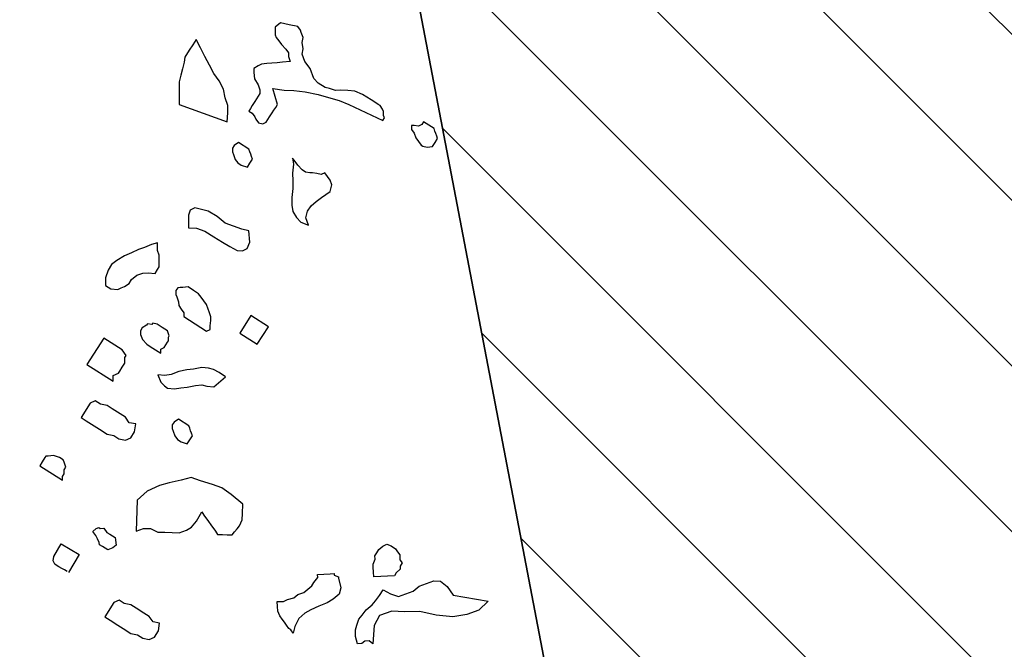
# Model space of a CAD drawing. Units: metres. Extents: x 685837 to 686233, y 476265 to 476383.
# Drawn here: x 685858 to 685860, y 476331 to 476333 of the extents above; entities that cross this region are included whole.
import ezdxf

# ---------------------------------------------------------------- set-up
doc = ezdxf.new("R2010")
doc.units = ezdxf.units.M
doc.header["$LTSCALE"] = 5
doc.header["$MEASUREMENT"] = 0
doc.layers.get('defpoints').update_dxf_attribs({"color": 111})
for name, color, linetype in [('A-SECT-001', 1, 'Continuous'), ('Z _ trees_forground', 251, 'Continuous'), ('Z_hatch lndscp 2', 251, 'Continuous')]:
    doc.layers.add(name, color=color, linetype=linetype)

msp = doc.modelspace()

# ---------------------------------------------------------------- hatches: boundary and pattern name
at = {"layer": 'Z_hatch lndscp 2'}
h = msp.add_hatch(dxfattribs=at)
h.set_pattern_fill('ANSI31', color=256, scale=2, style=0)
h.set_pattern_definition([(135, (685733.22226, 476104.19324), (-0.1767767, -0.1767767), [])])
edge = h.paths.add_edge_path()
edge.add_line((685859.6889, 476306.7248), (685858.6889, 476298.3485))
edge.add_line((685858.6889, 476298.3485), (685857.6889, 476295.0249))
edge.add_line((685857.6889, 476295.0249), (685856.7433, 476292.7892))
edge.add_line((685859.6889, 476306.7248), (685859.6889, 476328.9119))
edge.add_line((685859.6889, 476328.9119), (685858.6889, 476334.1424))
edge.add_line((685858.6889, 476334.1424), (685857.6889, 476339.356))
edge.add_line((685857.6889, 476339.356), (685856.8396, 476342.7724))
edge.add_line((685856.8396, 476342.7724), (685854.691, 476342.7724))
edge.add_line((685854.691, 476342.7724), (685854.691, 476347.7724))
edge.add_line((685854.691, 476347.7724), (685863.0133, 476347.7724))
edge.add_line((685863.0133, 476347.7724), (685863.0133, 476287.7892))
edge.add_line((685863.0133, 476287.7892), (685854.6889, 476287.7892))
edge.add_line((685854.6889, 476287.7892), (685854.6889, 476292.7892))
edge.add_line((685854.6889, 476292.7892), (685856.7433, 476292.7892))

# ---------------------------------------------------------------- linework, layer by layer
at = {"layer": 'A-SECT-001', "elevation": 243}
msp.add_lwpolyline([(685856.8396, 476342.7724), (685857.6889, 476339.356), (685858.6889, 476334.1424), (685859.6889, 476328.9119), (685859.6889, 476306.7248)], dxfattribs=at)
at = {"layer": 'defpoints', "color": 111, "elevation": 243}
msp.add_lwpolyline([(685859.6889, 476306.7248), (685859.6889, 476328.9119), (685858.6889, 476334.1424), (685857.6889, 476339.356), (685856.8396, 476342.7724), (685854.691, 476342.7724), (685854.691, 476347.7724), (685863.0133, 476347.7724), (685863.0133, 476287.7892), (685854.6889, 476287.7892), (685854.6889, 476292.7892), (685856.7433, 476292.7892)], dxfattribs=at)
at = {"layer": 'Z _ trees_forground'}
for p, q in [((685858.6997, 476332.5014, 99), (685858.6886, 476332.4923, 99)), ((685858.7182, 476332.4977, 99), (685858.6997, 476332.5014, 99)), ((685858.7368, 476332.4939, 99), (685858.7182, 476332.4977, 99)), ((685858.6886, 476332.4923, 99), (685858.6886, 476332.4841, 99)), ((685858.6886, 476332.4841, 99), (685858.6887, 476332.476, 99)), ((685858.6887, 476332.476, 99), (685858.6906, 476332.4708, 99)), ((685858.7424, 476332.4863, 99), (685858.7368, 476332.4939, 99)), ((685858.7443, 476332.481, 99), (685858.7424, 476332.4863, 99)), ((685858.7481, 476332.4705, 99), (685858.7443, 476332.481, 99)), ((685858.5127, 476332.4547, 99), (685858.5053, 476332.4432, 99)), ((685858.52, 476332.4662, 99), (685858.5127, 476332.4547, 99)), ((685858.5294, 476332.4481, 99), (685858.52, 476332.4662, 99)), ((685858.6906, 476332.4708, 99), (685858.6962, 476332.4631, 99)), ((685858.6962, 476332.4631, 99), (685858.7018, 476332.4555, 99)), ((685858.7018, 476332.4555, 99), (685858.7111, 476332.4455, 99)), ((685858.7463, 476332.4595, 99), (685858.7481, 476332.4705, 99)), ((685858.7482, 476332.4461, 99), (685858.7463, 476332.4595, 99)), ((685858.5053, 476332.4432, 99), (685858.4961, 476332.4288, 99)), ((685858.5388, 476332.4299, 99), (685858.5294, 476332.4481, 99)), ((685858.7111, 476332.4455, 99), (685858.7167, 476332.4379, 99)), ((685858.7167, 476332.4379, 99), (685858.7168, 476332.4297, 99)), ((685858.7464, 476332.4351, 99), (685858.7482, 476332.4461, 99)), ((685858.7521, 476332.4194, 99), (685858.7464, 476332.4351, 99)), ((685858.4943, 476332.4178, 99), (685858.4907, 476332.4039, 99)), ((685858.4961, 476332.4288, 99), (685858.4943, 476332.4178, 99)), ((685858.5482, 476332.4118, 99), (685858.5388, 476332.4299, 99)), ((685858.5575, 476332.3936, 99), (685858.5482, 476332.4118, 99)), ((685858.6594, 476332.4137, 99), (685858.652, 476332.4103, 99)), ((685858.6705, 476332.4147, 99), (685858.6594, 476332.4137, 99)), ((685858.6816, 476332.4157, 99), (685858.6705, 476332.4147, 99)), ((685858.6928, 476332.4167, 99), (685858.6816, 476332.4157, 99)), ((685858.7039, 476332.4177, 99), (685858.6928, 476332.4167, 99)), ((685858.7206, 476332.4192, 99), (685858.7039, 476332.4177, 99)), ((685858.7168, 476332.4297, 99), (685858.7206, 476332.4192, 99)), ((685858.7633, 476332.4041, 99), (685858.7521, 476332.4194, 99)), ((685858.4871, 476332.39, 99), (685858.4835, 476332.3761, 99)), ((685858.4907, 476332.4039, 99), (685858.4871, 476332.39, 99)), ((685858.5688, 476332.3784, 99), (685858.5575, 476332.3936, 99)), ((685858.652, 476332.4103, 99), (685858.6428, 476332.4041, 99)), ((685858.6428, 476332.4041, 99), (685858.6428, 476332.3959, 99)), ((685858.6428, 476332.3959, 99), (685858.6448, 476332.3825, 99)), ((685858.7709, 476332.3831, 99), (685858.7633, 476332.4041, 99)), ((685858.4835, 476332.3761, 99), (685858.4836, 476332.3598, 99)), ((685858.5781, 476332.3602, 99), (685858.5688, 476332.3784, 99)), ((685858.6448, 476332.3825, 99), (685858.6523, 476332.3697, 99)), ((685858.6523, 476332.3697, 99), (685858.656, 476332.3591, 99)), ((685858.7802, 476332.3731, 99), (685858.7709, 476332.3831, 99)), ((685858.7951, 476332.3636, 99), (685858.7802, 476332.3731, 99)), ((685858.4836, 476332.3598, 99), (685858.4837, 476332.3436, 99)), ((685858.582, 476332.3416, 99), (685858.5781, 476332.3602, 99)), ((685858.6561, 476332.351, 99), (685858.6524, 476332.3453, 99)), ((685858.656, 476332.3591, 99), (685858.6561, 476332.351, 99)), ((685858.6933, 476332.3273, 99), (685858.6838, 476332.3617, 99)), ((685858.6838, 476332.3617, 99), (685858.708, 476332.3584, 99)), ((685858.708, 476332.3584, 99), (685858.7284, 476332.3575, 99)), ((685858.7284, 476332.3575, 99), (685858.7525, 476332.3543, 99)), ((685858.7525, 476332.3543, 99), (685858.7803, 476332.3487, 99)), ((685858.7803, 476332.3487, 99), (685858.8026, 476332.3426, 99)), ((685858.8044, 476332.3617, 99), (685858.7951, 476332.3636, 99)), ((685858.8174, 476332.3574, 99), (685858.8044, 476332.3617, 99)), ((685858.8285, 476332.3585, 99), (685858.8174, 476332.3574, 99)), ((685858.8433, 476332.3571, 99), (685858.8285, 476332.3585, 99)), ((685858.8582, 476332.3557, 99), (685858.8433, 476332.3571, 99)), ((685858.8749, 476332.3491, 99), (685858.8582, 476332.3557, 99)), ((685858.8935, 476332.3372, 99), (685858.8749, 476332.3491, 99)), ((685858.4837, 476332.3436, 99), (685858.4838, 476332.3273, 99)), ((685858.4838, 476332.3273, 99), (685858.586, 476332.2904, 99)), ((685858.5876, 476332.3258, 99), (685858.582, 476332.3416, 99)), ((685858.6451, 476332.3337, 99), (685858.6396, 476332.3251, 99)), ((685858.6487, 476332.3395, 99), (685858.6451, 476332.3337, 99)), ((685858.6524, 476332.3453, 99), (685858.6487, 476332.3395, 99)), ((685858.6897, 476332.3215, 99), (685858.6933, 476332.3273, 99)), ((685858.8026, 476332.3426, 99), (685858.8249, 476332.3364, 99)), ((685858.8249, 476332.3364, 99), (685858.8454, 476332.3274, 99)), ((685858.8454, 476332.3274, 99), (685858.8696, 476332.3161, 99)), ((685858.901, 476332.3325, 99), (685858.8935, 476332.3372, 99)), ((685858.9084, 476332.3277, 99), (685858.901, 476332.3325, 99)), ((685858.9122, 476332.3253, 99), (685858.9084, 476332.3277, 99)), ((685858.586, 476332.2904, 99), (685858.5877, 476332.3096, 99)), ((685858.5877, 476332.3096, 99), (685858.5876, 476332.3258, 99)), ((685858.6359, 476332.3194, 99), (685858.6322, 476332.3136, 99)), ((685858.6322, 476332.3136, 99), (685858.6397, 476332.3088, 99)), ((685858.6396, 476332.3251, 99), (685858.6359, 476332.3194, 99)), ((685858.6397, 476332.3088, 99), (685858.6453, 476332.3012, 99)), ((685858.6768, 476332.3013, 99), (685858.6823, 476332.31, 99)), ((685858.6823, 476332.31, 99), (685858.686, 476332.3157, 99)), ((685858.686, 476332.3157, 99), (685858.6897, 476332.3215, 99)), ((685858.8696, 476332.3161, 99), (685858.8937, 476332.3047, 99)), ((685858.9178, 476332.3177, 99), (685858.9122, 476332.3253, 99)), ((685858.9197, 476332.3124, 99), (685858.9178, 476332.3177, 99)), ((685858.9197, 476332.3043, 99), (685858.9197, 476332.3124, 99)), ((685858.6453, 476332.3012, 99), (685858.6472, 476332.296, 99)), ((685858.6472, 476332.296, 99), (685858.6528, 476332.2883, 99)), ((685858.6528, 476332.2883, 99), (685858.6621, 476332.2865, 99)), ((685858.6621, 476332.2865, 99), (685858.6695, 476332.2898, 99)), ((685858.6695, 476332.2898, 99), (685858.6731, 476332.2956, 99)), ((685858.6731, 476332.2956, 99), (685858.6768, 476332.3013, 99)), ((685858.8937, 476332.3047, 99), (685858.9179, 476332.2933, 99)), ((685858.9179, 476332.2933, 99), (685858.9216, 476332.2991, 99)), ((685858.9216, 476332.2991, 99), (685858.9197, 476332.3043, 99)), ((685859.0014, 476332.2846, 99), (685858.994, 476332.2812, 99)), ((685859.0051, 476332.2903, 99), (685859.0014, 476332.2846, 99)), ((685859.0274, 476332.2761, 99), (685859.0051, 476332.2903, 99)), ((685858.9847, 476332.2831, 99), (685858.9792, 476332.2826, 99)), ((685858.9792, 476332.2826, 99), (685858.9792, 476332.2744, 99)), ((685858.9792, 476332.2744, 99), (685858.9848, 476332.2668, 99)), ((685858.994, 476332.2812, 99), (685858.9847, 476332.2831, 99)), ((685858.9848, 476332.2668, 99), (685858.9886, 476332.2563, 99)), ((685859.0293, 476332.2708, 99), (685859.0274, 476332.2761, 99)), ((685859.0312, 476332.2656, 99), (685859.0293, 476332.2708, 99)), ((685859.0331, 476332.2603, 99), (685859.0312, 476332.2656, 99)), ((685858.6104, 476332.2465, 99), (685858.6012, 476332.2403, 99)), ((685858.6327, 476332.2323, 99), (685858.6104, 476332.2465, 99)), ((685858.9886, 476332.2563, 99), (685858.9942, 476332.2487, 99)), ((685858.9942, 476332.2487, 99), (685858.9998, 476332.241, 99)), ((685859.024, 476332.2378, 99), (685859.0295, 476332.2464, 99)), ((685859.0295, 476332.2464, 99), (685859.035, 476332.2551, 99)), ((685859.035, 476332.2551, 99), (685859.0331, 476332.2603, 99)), ((685858.6012, 476332.2403, 99), (685858.5975, 476332.2345, 99)), ((685858.5975, 476332.2345, 99), (685858.5975, 476332.2264, 99)), ((685858.5975, 476332.2264, 99), (685858.5994, 476332.2211, 99)), ((685858.6346, 476332.227, 99), (685858.6327, 476332.2323, 99)), ((685858.6365, 476332.2218, 99), (685858.6346, 476332.227, 99)), ((685858.6384, 476332.2165, 99), (685858.6365, 476332.2218, 99)), ((685858.9998, 476332.241, 99), (685859.0036, 476332.2387, 99)), ((685859.0036, 476332.2387, 99), (685859.0128, 476332.2368, 99)), ((685859.0128, 476332.2368, 99), (685859.024, 476332.2378, 99)), ((685858.5994, 476332.2211, 99), (685858.6032, 476332.2106, 99)), ((685858.6032, 476332.2106, 99), (685858.6088, 476332.203, 99)), ((685858.6088, 476332.203, 99), (685858.6162, 476332.1982, 99)), ((685858.6293, 476332.194, 99), (685858.6348, 476332.2026, 99)), ((685858.6348, 476332.2026, 99), (685858.6403, 476332.2113, 99)), ((685858.6403, 476332.2113, 99), (685858.6384, 476332.2165, 99)), ((685858.7312, 476332.2059, 99), (685858.7256, 476332.2135, 99)), ((685858.7256, 476332.2135, 99), (685858.7275, 476332.2002, 99)), ((685858.7368, 476332.1983, 99), (685858.7312, 476332.2059, 99)), ((685858.6162, 476332.1982, 99), (685858.6293, 476332.194, 99)), ((685858.7275, 476332.2002, 99), (685858.7258, 476332.181, 99)), ((685858.7258, 476332.181, 99), (685858.7259, 476332.1647, 99)), ((685858.7461, 476332.1883, 99), (685858.7368, 476332.1983, 99)), ((685858.7536, 476332.1835, 99), (685858.7461, 476332.1883, 99)), ((685858.7628, 476332.1816, 99), (685858.7536, 476332.1835, 99)), ((685858.7684, 476332.1822, 99), (685858.7628, 476332.1816, 99)), ((685858.7777, 476332.1803, 99), (685858.7684, 476332.1822, 99)), ((685858.787, 476332.1784, 99), (685858.7777, 476332.1803, 99)), ((685858.7944, 476332.1818, 99), (685858.787, 476332.1784, 99)), ((685858.8056, 476332.1665, 99), (685858.7944, 476332.1818, 99)), ((685858.7259, 476332.1647, 99), (685858.726, 476332.1485, 99)), ((685858.8094, 476332.156, 99), (685858.8056, 476332.1665, 99)), ((685858.726, 476332.1485, 99), (685858.7242, 476332.1293, 99)), ((685858.7965, 476332.1359, 99), (685858.8057, 476332.1421, 99)), ((685858.8057, 476332.1421, 99), (685858.8094, 476332.156, 99)), ((685858.7242, 476332.1293, 99), (685858.7243, 476332.1131, 99)), ((685858.7651, 476332.1113, 99), (685858.7762, 476332.1205, 99)), ((685858.7762, 476332.1205, 99), (685858.7873, 476332.1296, 99)), ((685858.7873, 476332.1296, 99), (685858.7965, 476332.1359, 99)), ((685858.507, 476332.1021, 99), (685858.5037, 476332.0915, 99)), ((685858.517, 476332.1071, 99), (685858.507, 476332.1021, 99)), ((685858.5315, 476332.1037, 99), (685858.517, 476332.1071, 99)), ((685858.546, 476332.1003, 99), (685858.5315, 476332.1037, 99)), ((685858.5651, 476332.0885, 99), (685858.546, 476332.1003, 99)), ((685858.7243, 476332.1131, 99), (685858.7263, 476332.0997, 99)), ((685858.7263, 476332.0997, 99), (685858.7338, 476332.0868, 99)), ((685858.7542, 476332.0859, 99), (685858.7578, 476332.0998, 99)), ((685858.7578, 476332.0998, 99), (685858.7651, 476332.1113, 99)), ((685858.5037, 476332.0915, 99), (685858.5039, 476332.0644, 99)), ((685858.5819, 476332.0742, 99), (685858.5651, 476332.0885, 99)), ((685858.7338, 476332.0868, 99), (685858.7431, 476332.0768, 99)), ((685858.7431, 476332.0768, 99), (685858.7598, 476332.0702, 99)), ((685858.7598, 476332.0702, 99), (685858.7542, 476332.0859, 99)), ((685858.5039, 476332.0644, 99), (685858.5206, 476332.0636, 99)), ((685858.5206, 476332.0636, 99), (685858.5385, 476332.0574, 99)), ((685858.5385, 476332.0574, 99), (685858.5575, 476332.0456, 99)), ((685858.5997, 476332.0679, 99), (685858.5819, 476332.0742, 99)), ((685858.6176, 476332.0617, 99), (685858.5997, 476332.0679, 99)), ((685858.6321, 476332.0583, 99), (685858.6176, 476332.0617, 99)), ((685858.6345, 476332.0338, 99), (685858.6321, 476332.0583, 99)), ((685858.4374, 476332.0329, 99), (685858.4245, 476332.029, 99)), ((685858.4375, 476332.0248, 99), (685858.4374, 476332.0329, 99)), ((685858.5575, 476332.0456, 99), (685858.5765, 476332.0339, 99)), ((685858.5765, 476332.0339, 99), (685858.5922, 476332.025, 99)), ((685858.629, 476332.0206, 99), (685858.6345, 476332.0338, 99)), ((685858.3819, 476332.0116, 99), (685858.3671, 476332.0049, 99)), ((685858.3967, 476332.0184, 99), (685858.3819, 476332.0116, 99)), ((685858.4097, 476332.0223, 99), (685858.3967, 476332.0184, 99)), ((685858.4245, 476332.029, 99), (685858.4097, 476332.0223, 99)), ((685858.4375, 476332.0166, 99), (685858.4375, 476332.0248, 99)), ((685858.4413, 476332.0061, 99), (685858.4375, 476332.0166, 99)), ((685858.5922, 476332.025, 99), (685858.6078, 476332.0162, 99)), ((685858.6078, 476332.0162, 99), (685858.619, 476332.0156, 99)), ((685858.619, 476332.0156, 99), (685858.629, 476332.0206, 99)), ((685858.3505, 476331.9952, 99), (685858.3394, 476331.9861, 99)), ((685858.3671, 476332.0049, 99), (685858.3505, 476331.9952, 99)), ((685858.4413, 476331.998, 99), (685858.4413, 476332.0061, 99)), ((685858.4414, 476331.9899, 99), (685858.4413, 476331.998, 99)), ((685858.3321, 476331.9746, 99), (685858.3266, 476331.9578, 99)), ((685858.3394, 476331.9861, 99), (685858.3321, 476331.9746, 99)), ((685858.4323, 476331.9673, 99), (685858.4378, 476331.976, 99)), ((685858.4378, 476331.976, 99), (685858.4414, 476331.9817, 99)), ((685858.4414, 476331.9817, 99), (685858.4414, 476331.9899, 99)), ((685858.3266, 476331.9578, 99), (685858.3267, 476331.9415, 99)), ((685858.3768, 476331.9461, 99), (685858.3823, 476331.9547, 99)), ((685858.3823, 476331.9547, 99), (685858.3933, 476331.9638, 99)), ((685858.3933, 476331.9638, 99), (685858.4063, 476331.9677, 99)), ((685858.4063, 476331.9677, 99), (685858.4174, 476331.9687, 99)), ((685858.4174, 476331.9687, 99), (685858.4323, 476331.9673, 99)), ((685858.3267, 476331.9415, 99), (685858.3379, 476331.9344, 99)), ((685858.3379, 476331.9344, 99), (685858.3527, 476331.933, 99)), ((685858.3527, 476331.933, 99), (685858.3601, 476331.9364, 99)), ((685858.3601, 476331.9364, 99), (685858.3675, 476331.9398, 99)), ((685858.3675, 476331.9398, 99), (685858.3768, 476331.9461, 99)), ((685858.4807, 476331.9365, 99), (685858.477, 476331.9307, 99)), ((685858.477, 476331.9307, 99), (685858.477, 476331.9226, 99)), ((685858.4862, 476331.937, 99), (685858.4807, 476331.9365, 99)), ((685858.4918, 476331.9375, 99), (685858.4862, 476331.937, 99)), ((685858.4973, 476331.938, 99), (685858.4918, 476331.9375, 99)), ((685858.5029, 476331.9385, 99), (685858.4973, 476331.938, 99)), ((685858.5141, 476331.9313, 99), (685858.5029, 476331.9385, 99)), ((685858.5252, 476331.9242, 99), (685858.5141, 476331.9313, 99)), ((685858.477, 476331.9226, 99), (685858.4789, 476331.9173, 99)), ((685858.4789, 476331.9173, 99), (685858.4827, 476331.9068, 99)), ((685858.4827, 476331.9068, 99), (685858.4828, 476331.8987, 99)), ((685858.5309, 476331.9166, 99), (685858.5252, 476331.9242, 99)), ((685858.5365, 476331.909, 99), (685858.5309, 476331.9166, 99)), ((685858.5421, 476331.9013, 99), (685858.5365, 476331.909, 99)), ((685858.4828, 476331.8987, 99), (685858.4884, 476331.8911, 99)), ((685858.4884, 476331.8911, 99), (685858.494, 476331.8834, 99)), ((685858.5459, 476331.8908, 99), (685858.5421, 476331.9013, 99)), ((685858.5477, 476331.8856, 99), (685858.5459, 476331.8908, 99)), ((685858.5515, 476331.8751, 99), (685858.5477, 476331.8856, 99)), ((685858.494, 476331.8834, 99), (685858.494, 476331.8753, 99)), ((685858.494, 476331.8753, 99), (685858.5424, 476331.8444, 99)), ((685858.5498, 476331.8559, 99), (685858.5516, 476331.8669, 99)), ((685858.5516, 476331.8669, 99), (685858.5515, 476331.8751, 99)), ((685858.6368, 476331.8773, 99), (685858.6129, 476331.8399, 99)), ((685858.674, 476331.8536, 99), (685858.6368, 476331.8773, 99)), ((685858.4052, 476331.851, 99), (685858.4015, 476331.8452, 99)), ((685858.4015, 476331.8452, 99), (685858.4015, 476331.8371, 99)), ((685858.4144, 476331.8572, 99), (685858.4052, 476331.851, 99)), ((685858.4162, 476331.8601, 99), (685858.4144, 476331.8572, 99)), ((685858.4255, 476331.8583, 99), (685858.4162, 476331.8601, 99)), ((685858.4274, 476331.8611, 99), (685858.4255, 476331.8583, 99)), ((685858.4366, 476331.8593, 99), (685858.4274, 476331.8611, 99)), ((685858.4478, 476331.8521, 99), (685858.4366, 476331.8593, 99)), ((685858.459, 476331.845, 99), (685858.4478, 476331.8521, 99)), ((685858.4628, 476331.8345, 99), (685858.459, 476331.845, 99)), ((685858.5424, 476331.8444, 99), (685858.5498, 476331.8478, 99)), ((685858.5498, 476331.8478, 99), (685858.5498, 476331.8559, 99)), ((685858.6502, 476331.8162, 99), (685858.674, 476331.8536, 99)), ((685858.323, 476331.8291, 99.8653), (685858.2872, 476331.7729, 99.8653)), ((685858.3621, 476331.8041, 99.8653), (685858.323, 476331.8291, 99.8653)), ((685858.4015, 476331.8371, 99), (685858.4053, 476331.8266, 99)), ((685858.4053, 476331.8266, 99), (685858.4147, 476331.8166, 99)), ((685858.4591, 476331.8206, 99), (685858.461, 476331.8235, 99)), ((685858.4609, 476331.8316, 99), (685858.4628, 476331.8345, 99)), ((685858.461, 476331.8235, 99), (685858.4609, 476331.8316, 99)), ((685858.6129, 476331.8399, 99), (685858.6502, 476331.8162, 99)), ((685858.3706, 476331.7927, 99.8653), (685858.3621, 476331.8041, 99.8653)), ((685858.4147, 476331.8166, 99), (685858.4221, 476331.8118, 99)), ((685858.4221, 476331.8118, 99), (685858.4333, 476331.8047, 99)), ((685858.4333, 476331.8047, 99), (685858.4444, 476331.7976, 99)), ((685858.4444, 476331.8057, 99), (685858.4518, 476331.8091, 99)), ((685858.4444, 476331.7976, 99), (685858.4444, 476331.8057, 99)), ((685858.4518, 476331.8091, 99), (685858.4555, 476331.8148, 99)), ((685858.4555, 476331.8148, 99), (685858.4591, 476331.8206, 99)), ((685858.3678, 476331.7884, 99.8653), (685858.3706, 476331.7927, 99.8653)), ((685858.3679, 476331.7762, 99.8653), (685858.3678, 476331.7884, 99.8653)), ((685858.2872, 476331.7729, 99.8653), (685858.3431, 476331.7373, 99.8653)), ((685858.3569, 476331.7589, 99.8653), (685858.3624, 476331.7675, 99.8653)), ((685858.3624, 476331.7675, 99.8653), (685858.3679, 476331.7762, 99.8653)), ((685858.5005, 476331.7615, 99), (685858.4829, 476331.7581, 99)), ((685858.5141, 476331.7633, 99), (685858.5005, 476331.7615, 99)), ((685858.5318, 476331.7667, 99), (685858.5141, 476331.7633, 99)), ((685858.5466, 476331.7653, 99), (685858.5318, 476331.7667, 99)), ((685858.5573, 476331.7623, 99), (685858.5466, 476331.7653, 99)), ((685858.5694, 476331.7561, 99), (685858.5573, 476331.7623, 99)), ((685858.343, 476331.7495, 99.8653), (685858.3541, 476331.7546, 99.8653)), ((685858.3431, 476331.7373, 99.8653), (685858.343, 476331.7495, 99.8653)), ((685858.3541, 476331.7546, 99.8653), (685858.3569, 476331.7589, 99.8653)), ((685858.4381, 476331.7511, 99), (685858.4444, 476331.7353, 99)), ((685858.4529, 476331.7497, 99), (685858.4381, 476331.7511, 99)), ((685858.4665, 476331.7515, 99), (685858.4529, 476331.7497, 99)), ((685858.4829, 476331.7581, 99), (685858.4665, 476331.7515, 99)), ((685858.5578, 476331.7257, 99), (685858.5827, 476331.7467, 99)), ((685858.5827, 476331.7467, 99), (685858.5694, 476331.7561, 99)), ((685858.4444, 476331.7353, 99), (685858.4523, 476331.7274, 99)), ((685858.4523, 476331.7274, 99), (685858.459, 476331.7227, 99)), ((685858.459, 476331.7227, 99), (685858.4738, 476331.7213, 99)), ((685858.4738, 476331.7213, 99), (685858.4874, 476331.7231, 99)), ((685858.4874, 476331.7231, 99), (685858.501, 476331.7249, 99)), ((685858.501, 476331.7249, 99), (685858.5186, 476331.7283, 99)), ((685858.5186, 476331.7283, 99), (685858.5322, 476331.7301, 99)), ((685858.5322, 476331.7301, 99), (685858.5429, 476331.727, 99)), ((685858.5429, 476331.727, 99), (685858.5578, 476331.7257, 99)), ((685858.2937, 476331.6904, 99.8653), (685858.2745, 476331.6601, 99.8653)), ((685858.3048, 476331.6954, 99.8653), (685858.2937, 476331.6904, 99.8653)), ((685858.316, 476331.6883, 99.8653), (685858.3048, 476331.6954, 99.8653)), ((685858.3299, 476331.6855, 99.8653), (685858.316, 476331.6883, 99.8653)), ((685858.3411, 476331.6784, 99.8653), (685858.3299, 476331.6855, 99.8653)), ((685858.3579, 476331.6677, 99.8653), (685858.3411, 476331.6784, 99.8653)), ((685858.2745, 476331.6601, 99.8653), (685858.2856, 476331.653, 99.8653)), ((685858.369, 476331.6606, 99.8653), (685858.3579, 476331.6677, 99.8653)), ((685858.3774, 476331.6491, 99.8653), (685858.369, 476331.6606, 99.8653)), ((685858.4821, 476331.6566, 99), (685858.4728, 476331.6503, 99)), ((685858.5044, 476331.6423, 99), (685858.4821, 476331.6566, 99)), ((685858.2856, 476331.653, 99.8653), (685858.3024, 476331.6423, 99.8653)), ((685858.3024, 476331.6423, 99.8653), (685858.3136, 476331.6352, 99.8653)), ((685858.3136, 476331.6352, 99.8653), (685858.3303, 476331.6245, 99.8653)), ((685858.3914, 476331.6463, 99.8653), (685858.3774, 476331.6491, 99.8653)), ((685858.3887, 476331.6298, 99.8653), (685858.3914, 476331.6463, 99.8653)), ((685858.4728, 476331.6503, 99), (685858.4692, 476331.6446, 99)), ((685858.4692, 476331.6446, 99), (685858.4692, 476331.6364, 99)), ((685858.4692, 476331.6364, 99), (685858.4711, 476331.6312, 99)), ((685858.5063, 476331.6371, 99), (685858.5044, 476331.6423, 99)), ((685858.5082, 476331.6318, 99), (685858.5063, 476331.6371, 99)), ((685858.3303, 476331.6245, 99.8653), (685858.3442, 476331.6217, 99.8653)), ((685858.3442, 476331.6217, 99.8653), (685858.3554, 476331.6146, 99.8653)), ((685858.3554, 476331.6146, 99.8653), (685858.3693, 476331.6118, 99.8653)), ((685858.3693, 476331.6118, 99.8653), (685858.3804, 476331.6168, 99.8653)), ((685858.3804, 476331.6168, 99.8653), (685858.3887, 476331.6298, 99.8653)), ((685858.4711, 476331.6312, 99), (685858.4749, 476331.6207, 99)), ((685858.4749, 476331.6207, 99), (685858.4805, 476331.613, 99)), ((685858.4805, 476331.613, 99), (685858.4879, 476331.6083, 99)), ((685858.501, 476331.604, 99), (685858.5065, 476331.6127, 99)), ((685858.5065, 476331.6127, 99), (685858.512, 476331.6213, 99)), ((685858.5101, 476331.6266, 99), (685858.5082, 476331.6318, 99)), ((685858.512, 476331.6213, 99), (685858.5101, 476331.6266, 99)), ((685858.4879, 476331.6083, 99), (685858.501, 476331.604, 99)), ((685858.1974, 476331.5746, 99), (685858.1918, 476331.5659, 99)), ((685858.1992, 476331.5774, 99), (685858.1974, 476331.5746, 99)), ((685858.2047, 476331.5779, 99), (685858.1992, 476331.5774, 99)), ((685858.2103, 476331.5784, 99), (685858.2047, 476331.5779, 99)), ((685858.2159, 476331.5789, 99), (685858.2103, 476331.5784, 99)), ((685858.2289, 476331.5747, 99), (685858.2159, 476331.5789, 99)), ((685858.2363, 476331.5699, 99), (685858.2289, 476331.5747, 99)), ((685858.1918, 476331.5659, 99), (685858.1863, 476331.5573, 99)), ((685858.1863, 476331.5573, 99), (685858.2347, 476331.5264, 99)), ((685858.2382, 476331.5647, 99), (685858.2363, 476331.5699, 99)), ((685858.242, 476331.5542, 99), (685858.2382, 476331.5647, 99)), ((685858.2383, 476331.5484, 99), (685858.242, 476331.5542, 99)), ((685858.2347, 476331.5345, 99), (685858.2384, 476331.5403, 99)), ((685858.2347, 476331.5264, 99), (685858.2347, 476331.5345, 99)), ((685858.2384, 476331.5403, 99), (685858.2383, 476331.5484, 99)), ((685858.5091, 476331.5325, 99.8653), (685858.4884, 476331.5267, 99.8653)), ((685858.5293, 476331.5251, 99.8653), (685858.5091, 476331.5325, 99.8653)), ((685858.4418, 476331.5152, 99.8653), (685858.4157, 476331.5029, 99.8653)), ((685858.4625, 476331.521, 99.8653), (685858.4418, 476331.5152, 99.8653)), ((685858.4884, 476331.5267, 99.8653), (685858.4625, 476331.521, 99.8653)), ((685858.5546, 476331.5175, 99.8653), (685858.5293, 476331.5251, 99.8653)), ((685858.5749, 476331.5101, 99.8653), (685858.5546, 476331.5175, 99.8653)), ((685858.5948, 476331.4961, 99.8653), (685858.5749, 476331.5101, 99.8653)), ((685858.4157, 476331.5029, 99.8653), (685858.3945, 476331.4839, 99.8653)), ((685858.6196, 476331.4752, 99.8653), (685858.5948, 476331.4961, 99.8653)), ((685858.3945, 476331.4839, 99.8653), (685858.3919, 476331.4177, 99.8653)), ((685858.6189, 476331.4554, 99.8653), (685858.6196, 476331.4752, 99.8653)), ((685858.5209, 476331.4392, 99.8653), (685858.5319, 476331.4587, 99.8653)), ((685858.5319, 476331.4587, 99.8653), (685858.5367, 476331.4519, 99.8653)), ((685858.5367, 476331.4519, 99.8653), (685858.5465, 476331.4382, 99.8653)), ((685858.6184, 476331.4421, 99.8653), (685858.6189, 476331.4554, 99.8653)), ((685858.3069, 476331.4232, 99), (685858.3121, 476331.4253, 99)), ((685858.3121, 476331.4253, 99), (685858.315, 476331.4236, 99)), ((685858.315, 476331.4236, 99), (685858.3232, 476331.4239, 99)), ((685858.3232, 476331.4239, 99), (685858.3298, 476331.4149, 99)), ((685858.3919, 476331.4177, 99.8653), (685858.4075, 476331.4237, 99.8653)), ((685858.4075, 476331.4237, 99.8653), (685858.4229, 476331.4231, 99.8653)), ((685858.4997, 476331.4202, 99.8653), (685858.5101, 476331.4264, 99.8653)), ((685858.5101, 476331.4264, 99.8653), (685858.5209, 476331.4392, 99.8653)), ((685858.5465, 476331.4382, 99.8653), (685858.5513, 476331.4314, 99.8653)), ((685858.5513, 476331.4314, 99.8653), (685858.5611, 476331.4178, 99.8653)), ((685858.6074, 476331.4226, 99.8653), (685858.6127, 476331.4291, 99.8653)), ((685858.6127, 476331.4291, 99.8653), (685858.6184, 476331.4421, 99.8653)), ((685858.2995, 476331.4174, 99), (685858.3069, 476331.4232, 99)), ((685858.3061, 476331.4084, 99), (685858.2995, 476331.4174, 99)), ((685858.3097, 476331.4011, 99), (685858.3061, 476331.4084, 99)), ((685858.3298, 476331.4149, 99), (685858.3356, 476331.4115, 99)), ((685858.3356, 476331.4115, 99), (685858.3415, 476331.408, 99)), ((685858.3415, 476331.408, 99), (685858.3474, 476331.4045, 99)), ((685858.3474, 476331.4045, 99), (685858.3495, 476331.3879, 99)), ((685858.4229, 476331.4231, 99.8653), (685858.438, 476331.4159, 99.8653)), ((685858.438, 476331.4159, 99.8653), (685858.4533, 476331.4153, 99.8653)), ((685858.4533, 476331.4153, 99.8653), (685858.4687, 476331.4147, 99.8653)), ((685858.4687, 476331.4147, 99.8653), (685858.484, 476331.4141, 99.8653)), ((685858.484, 476331.4141, 99.8653), (685858.4997, 476331.4202, 99.8653)), ((685858.5611, 476331.4178, 99.8653), (685858.5659, 476331.411, 99.8653)), ((685858.5659, 476331.411, 99.8653), (685858.5762, 476331.4106, 99.8653)), ((685858.5762, 476331.4106, 99.8653), (685858.5864, 476331.4102, 99.8653)), ((685858.5864, 476331.4102, 99.8653), (685858.5966, 476331.4098, 99.8653)), ((685858.5966, 476331.4098, 99.8653), (685858.602, 476331.4162, 99.8653)), ((685858.602, 476331.4162, 99.8653), (685858.6074, 476331.4226, 99.8653)), ((685858.2164, 476331.3637, 99), (685858.2321, 476331.3904, 99)), ((685858.2321, 476331.3904, 99), (685858.2704, 476331.3679, 99)), ((685858.3134, 476331.3938, 99), (685858.3097, 476331.4011, 99)), ((685858.3141, 476331.3883, 99), (685858.3134, 476331.3938, 99)), ((685858.32, 476331.3848, 99), (685858.3141, 476331.3883, 99)), ((685858.3258, 476331.3813, 99), (685858.32, 476331.3848, 99)), ((685858.3317, 476331.3779, 99), (685858.3258, 476331.3813, 99)), ((685858.3421, 476331.382, 99), (685858.3317, 476331.3779, 99)), ((685858.3495, 476331.3879, 99), (685858.3421, 476331.382, 99)), ((685858.9095, 476331.3789, 99), (685858.9181, 476331.3861, 99)), ((685858.9181, 476331.3861, 99), (685858.9268, 476331.3899, 99)), ((685858.9268, 476331.3899, 99), (685858.9357, 476331.3868, 99)), ((685858.9357, 476331.3868, 99), (685858.9449, 476331.3804, 99)), ((685858.2149, 476331.3544, 99), (685858.2164, 476331.3637, 99)), ((685858.2704, 476331.3679, 99), (685858.248, 476331.3298, 99)), ((685858.9013, 476331.3649, 99), (685858.9054, 476331.3719, 99)), ((685858.9016, 476331.3581, 99), (685858.9013, 476331.3649, 99)), ((685858.9054, 476331.3719, 99), (685858.9095, 476331.3789, 99)), ((685858.9449, 476331.3804, 99), (685858.9495, 476331.3737, 99)), ((685858.9495, 476331.3737, 99), (685858.9542, 476331.3671, 99)), ((685858.9542, 476331.3671, 99), (685858.9547, 476331.3569, 99)), ((685858.2185, 476331.3471, 99), (685858.2149, 476331.3544, 99)), ((685858.2215, 476331.3454, 99), (685858.2185, 476331.3471, 99)), ((685858.2274, 476331.3419, 99), (685858.2215, 476331.3454, 99)), ((685858.2333, 476331.3385, 99), (685858.2274, 476331.3419, 99)), ((685858.8976, 476331.3477, 99), (685858.9016, 476331.3581, 99)), ((685858.8979, 476331.3408, 99), (685858.8976, 476331.3477, 99)), ((685858.8983, 476331.3306, 99), (685858.8979, 476331.3408, 99)), ((685858.9547, 476331.3569, 99), (685858.9594, 476331.3502, 99)), ((685858.9594, 476331.3502, 99), (685858.9552, 476331.3432, 99)), ((685858.9552, 476331.3432, 99), (685858.9555, 476331.3364, 99)), ((685858.2391, 476331.335, 99), (685858.2333, 476331.3385, 99)), ((685858.245, 476331.3315, 99), (685858.2391, 476331.335, 99)), ((685858.771, 476331.3083, 99), (685858.7794, 476331.3189, 99)), ((685858.7791, 476331.3257, 99), (685858.7924, 476331.3262, 99)), ((685858.7794, 476331.3189, 99), (685858.7791, 476331.3257, 99)), ((685858.7924, 476331.3262, 99), (685858.8056, 476331.3268, 99)), ((685858.8056, 476331.3268, 99), (685858.8144, 476331.3272, 99)), ((685858.8144, 476331.3272, 99), (685858.8146, 476331.3237, 99)), ((685858.8146, 476331.3237, 99), (685858.8235, 476331.3207, 99)), ((685858.8235, 476331.3207, 99), (685858.8237, 476331.3173, 99)), ((685858.8987, 476331.3204, 99), (685858.8983, 476331.3306, 99)), ((685858.9428, 476331.3222, 99), (685858.8987, 476331.3204, 99)), ((685858.947, 476331.3292, 99), (685858.9428, 476331.3222, 99)), ((685858.9555, 476331.3364, 99), (685858.947, 476331.3292, 99)), ((685858.7583, 476331.2941, 99), (685858.7669, 476331.3013, 99)), ((685858.7669, 476331.3013, 99), (685858.771, 476331.3083, 99)), ((685858.8237, 476331.3173, 99), (685858.8289, 476331.297, 99)), ((685858.9832, 476331.2901, 99), (685858.9958, 476331.3005, 99)), ((685858.9958, 476331.3005, 99), (685859.0272, 476331.312, 99)), ((685859.0272, 476331.312, 99), (685859.0409, 476331.3113, 99)), ((685859.0409, 476331.3113, 99), (685859.0557, 476331.2995, 99)), ((685859.0557, 476331.2995, 99), (685859.0684, 476331.2811, 99)), ((685858.7281, 476331.2758, 99), (685858.7367, 476331.2829, 99)), ((685858.7367, 476331.2829, 99), (685858.7498, 476331.2869, 99)), ((685858.7498, 476331.2869, 99), (685858.7583, 476331.2941, 99)), ((685858.8251, 476331.2832, 99), (685858.8123, 476331.2724, 99)), ((685858.8289, 476331.297, 99), (685858.8251, 476331.2832, 99)), ((685858.9025, 476331.2691, 99), (685858.9108, 476331.2808, 99)), ((685858.9108, 476331.2808, 99), (685858.9191, 476331.2925, 99)), ((685858.9191, 476331.2925, 99), (685858.9349, 476331.2839, 99)), ((685858.9349, 476331.2839, 99), (685858.9518, 476331.2786, 99)), ((685858.9518, 476331.2786, 99), (685858.9675, 476331.2843, 99)), ((685858.9675, 476331.2843, 99), (685858.9832, 476331.2901, 99)), ((685859.0684, 476331.2811, 99), (685859.1431, 476331.2683, 99)), ((685858.3445, 476331.2655, 99.8653), (685858.3252, 476331.2353, 99.8653)), ((685858.3556, 476331.2706, 99.8653), (685858.3445, 476331.2655, 99.8653)), ((685858.3667, 476331.2635, 99.8653), (685858.3556, 476331.2706, 99.8653)), ((685858.3807, 476331.2607, 99.8653), (685858.3667, 476331.2635, 99.8653)), ((685858.3918, 476331.2535, 99.8653), (685858.3807, 476331.2607, 99.8653)), ((685858.6931, 476331.2675, 99), (685858.7063, 476331.268, 99)), ((685858.6935, 476331.2573, 99), (685858.6931, 476331.2675, 99)), ((685858.6939, 476331.247, 99), (685858.6935, 476331.2573, 99)), ((685858.7063, 476331.268, 99), (685858.715, 476331.2718, 99)), ((685858.715, 476331.2718, 99), (685858.7281, 476331.2758, 99)), ((685858.7819, 476331.2575, 99), (685858.7646, 476331.2499, 99)), ((685858.7993, 476331.265, 99), (685858.7819, 476331.2575, 99)), ((685858.8123, 476331.2724, 99), (685858.7993, 476331.265, 99)), ((685858.8826, 476331.2503, 99), (685858.8952, 476331.2606, 99)), ((685858.8952, 476331.2606, 99), (685858.9025, 476331.2691, 99)), ((685859.1431, 476331.2683, 99), (685859.1233, 476331.2495, 99)), ((685858.3252, 476331.2353, 99.8653), (685858.3364, 476331.2282, 99.8653)), ((685858.4086, 476331.2428, 99.8653), (685858.3918, 476331.2535, 99.8653)), ((685858.4198, 476331.2357, 99.8653), (685858.4086, 476331.2428, 99.8653)), ((685858.4282, 476331.2243, 99.8653), (685858.4198, 476331.2357, 99.8653)), ((685858.6988, 476331.237, 99), (685858.6939, 476331.247, 99)), ((685858.7035, 476331.2303, 99), (685858.6988, 476331.237, 99)), ((685858.7516, 476331.2426, 99), (685858.7388, 476331.2318, 99)), ((685858.7646, 476331.2499, 99), (685858.7516, 476331.2426, 99)), ((685858.867, 476331.2301, 99), (685858.8743, 476331.2386, 99)), ((685858.8743, 476331.2386, 99), (685858.8826, 476331.2503, 99)), ((685858.9111, 476331.2377, 99), (685858.8997, 476331.2163, 99)), ((685858.9373, 476331.2473, 99), (685858.9111, 476331.2377, 99)), ((685858.9646, 476331.2459, 99), (685858.9373, 476331.2473, 99)), ((685858.9972, 476331.2463, 99), (685858.9646, 476331.2459, 99)), ((685859.0319, 476331.2389, 99), (685858.9972, 476331.2463, 99)), ((685859.0677, 476331.2348, 99), (685859.0319, 476331.2389, 99)), ((685859.0971, 476331.2399, 99), (685859.0677, 476331.2348, 99)), ((685859.1233, 476331.2495, 99), (685859.0971, 476331.2399, 99)), ((685858.3364, 476331.2282, 99.8653), (685858.3531, 476331.2175, 99.8653)), ((685858.3531, 476331.2175, 99.8653), (685858.3643, 476331.2104, 99.8653)), ((685858.4421, 476331.2215, 99.8653), (685858.4282, 476331.2243, 99.8653)), ((685858.4394, 476331.205, 99.8653), (685858.4421, 476331.2215, 99.8653)), ((685858.7082, 476331.2237, 99), (685858.7035, 476331.2303, 99)), ((685858.7129, 476331.217, 99), (685858.7082, 476331.2237, 99)), ((685858.7176, 476331.2104, 99), (685858.7129, 476331.217, 99)), ((685858.7307, 476331.2144, 99), (685858.7268, 476331.2005, 99)), ((685858.7388, 476331.2318, 99), (685858.7307, 476331.2144, 99)), ((685858.8598, 476331.2074, 99), (685858.8629, 476331.2171, 99)), ((685858.8629, 476331.2171, 99), (685858.867, 476331.2301, 99)), ((685858.8997, 476331.2163, 99), (685858.8968, 476331.1778, 99)), ((685858.3643, 476331.2104, 99.8653), (685858.381, 476331.1997, 99.8653)), ((685858.381, 476331.1997, 99.8653), (685858.395, 476331.1969, 99.8653)), ((685858.395, 476331.1969, 99.8653), (685858.4061, 476331.1897, 99.8653)), ((685858.4312, 476331.192, 99.8653), (685858.4394, 476331.205, 99.8653)), ((685858.7221, 476331.2072, 99), (685858.7176, 476331.2104, 99)), ((685858.7268, 476331.2005, 99), (685858.7221, 476331.2072, 99)), ((685858.8599, 476331.193, 99), (685858.8598, 476331.2074, 99)), ((685858.8642, 476331.1773, 99), (685858.8599, 476331.193, 99)), ((685858.4061, 476331.1897, 99.8653), (685858.4201, 476331.1869, 99.8653)), ((685858.4201, 476331.1869, 99.8653), (685858.4312, 476331.192, 99.8653)), ((685858.8737, 476331.1779, 99), (685858.8642, 476331.1773, 99)), ((685858.88, 476331.1831, 99), (685858.8737, 476331.1779, 99)), ((685858.8894, 476331.1837, 99), (685858.88, 476331.1831, 99)), ((685858.8968, 476331.1778, 99), (685858.8894, 476331.1837, 99))]:
    msp.add_line(p, q, dxfattribs=at)

doc.saveas('drawing.dxf')
